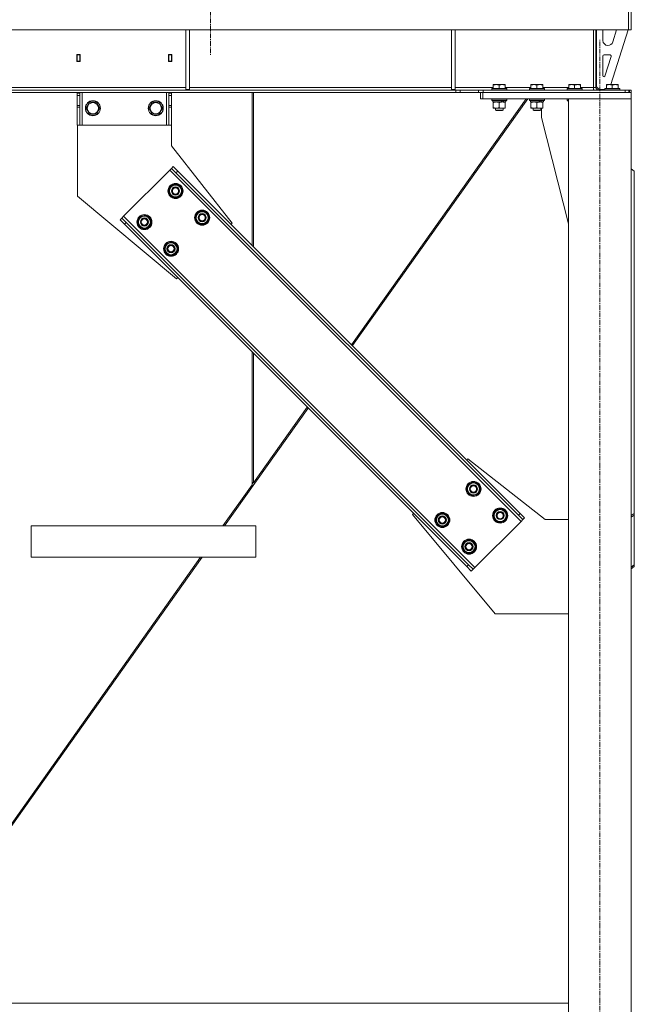
# Model space of a CAD drawing. Units: millimetres. Extents: x 0 to 24494, y -6 to 16800.
# Drawn here: x 8031 to 9010, y 9344 to 10912 of the extents above; entities that cross this region are included whole.
import ezdxf

# ---------------------------------------------------------------- set-up
doc = ezdxf.new("R2010")
doc.units = ezdxf.units.MM
doc.linetypes.add('K5LT_AXLED', pattern=[12, 7.5, -1.5, 1.5, -1.5])
doc.linetypes.add('K5LT_THIN', pattern=[0])
for name, color, linetype, true_color in [('OSI', 2, 'Continuous', 0xffff00), ('R', 1, 'Continuous', 0xff0000), ('WELDING', 7, 'Continuous', 0xffffff)]:
    doc.layers.add(name, color=color, linetype=linetype, true_color=true_color)

msp = doc.modelspace()

# ---------------------------------------------------------------- linework, layer by layer
at = {"layer": 'OSI', "color": 30, "linetype": 'K5LT_AXLED', "lineweight": 18, "true_color": 0xff8000}
for p, q in [((8334.8, 14178.2), (8334.8, 10856.2)), ((8954.8, 7966.2), (8954.8, 10880.2))]:
    msp.add_line(p, q, dxfattribs=at)
at = {"layer": 'R', "color": 7, "linetype": 'K5LT_THIN', "lineweight": 18}
for p, q in [((9000.4, 10928.2), (9000.4, 10896.2)), ((9000.8, 10928.2), (9000.8, 10896.2)), ((9004.8, 10928.2), (9004.8, 10896.2)), ((9000.4, 10896.2), (6327.2, 10896.2)), ((8295.6, 10896.2), (8295.6, 10801.2)), ((8301.6, 10896.2), (8301.6, 10801.2)), ((8718.8, 10896.2), (8718.8, 10801.2)), ((8724.8, 10896.2), (8724.8, 10801.2)), ((8944.8, 10804.2), (8944.8, 10896.2)), ((8948.8, 10804.2), (8948.8, 10896.2)), ((8949.8, 10805.2), (8949.8, 10896.2)), ((8959.8, 10879.2), (8959.8, 10896.2)), ((8999.8, 10896.2), (8972.3, 10809.2)), ((8981.6, 10896.2), (8975.5, 10876.8)), ((9004.8, 10896.2), (9000.8, 10896.2)), ((8967.9, 10871.2), (8967.8, 10871.2)), ((8122.3, 10856.7), (8122.3, 10845.7)), ((8127.3, 10856.7), (8122.3, 10856.7)), ((8122.8, 10856.2), (8122.8, 10846.2)), ((8126.8, 10856.2), (8122.8, 10856.2)), ((8126.8, 10856.2), (8127.3, 10856.2)), ((8126.8, 10846.2), (8126.8, 10856.2)), ((8127.3, 10845.7), (8127.3, 10856.7)), ((8268.3, 10856.7), (8268.3, 10845.7)), ((8273.3, 10856.7), (8268.3, 10856.7)), ((8268.3, 10856.2), (8268.8, 10856.2)), ((8272.8, 10856.2), (8268.8, 10856.2)), ((8268.8, 10856.2), (8268.8, 10846.2)), ((8272.8, 10846.2), (8272.8, 10856.2)), ((8273.3, 10845.7), (8273.3, 10856.7)), ((8959.8, 10823.2), (8959.8, 10854.2)), ((8961.8, 10856.2), (8971, 10856.2)), ((8972.9, 10853.6), (8963.1, 10822.5)), ((8122.3, 10845.7), (8127.3, 10845.7)), ((8122.8, 10846.2), (8122.8, 10845.7)), ((8122.8, 10846.2), (8126.8, 10846.2)), ((8126.8, 10845.7), (8126.8, 10846.2)), ((8268.3, 10845.7), (8273.3, 10845.7)), ((8268.8, 10846.2), (8268.8, 10845.7)), ((8268.8, 10846.2), (8272.8, 10846.2)), ((8272.8, 10845.7), (8272.8, 10846.2)), ((7878.4, 10804.2), (8295.6, 10804.2)), ((8301.6, 10804.2), (8718.8, 10804.2)), ((8724.8, 10804.2), (8785.3, 10804.2)), ((8785.3, 10808.9), (8785.8, 10809.2)), ((8785.3, 10808), (8785.3, 10808.9)), ((8785.3, 10808), (8785.3, 10802.7)), ((8803.8, 10809.2), (8785.8, 10809.2)), ((8794.8, 10808), (8794.8, 10802.7)), ((8804.3, 10808.9), (8803.8, 10809.2)), ((8804.3, 10808.9), (8804.3, 10808)), ((8804.3, 10808), (8804.3, 10802.7)), ((8804.3, 10804.2), (8845.3, 10804.2)), ((8845.3, 10808.9), (8845.8, 10809.2)), ((8845.3, 10808), (8845.3, 10808.9)), ((8845.3, 10808), (8845.3, 10802.7)), ((8863.8, 10809.2), (8845.8, 10809.2)), ((8854.8, 10808), (8854.8, 10802.7)), ((8864.3, 10808.9), (8863.8, 10809.2)), ((8864.3, 10808.9), (8864.3, 10808)), ((8864.3, 10808), (8864.3, 10802.7)), ((8864.3, 10804.2), (8905.3, 10804.2)), ((8905.3, 10808.9), (8905.8, 10809.2)), ((8905.3, 10808), (8905.3, 10808.9)), ((8905.3, 10808), (8905.3, 10802.7)), ((8923.8, 10809.2), (8905.8, 10809.2)), ((8914.8, 10808), (8914.8, 10802.7)), ((8924.3, 10808.9), (8923.8, 10809.2)), ((8924.3, 10808.9), (8924.3, 10808)), ((8924.3, 10808), (8924.3, 10802.7)), ((8924.3, 10804.2), (8944.8, 10804.2)), ((8944.8, 10800.2), (8944.8, 10804.2)), ((8948.8, 10804.2), (8944.8, 10804.2)), ((8949.8, 10805.2), (8953.8, 10801.2)), ((8965.3, 10808.9), (8965.8, 10809.2)), ((8965.3, 10808), (8965.3, 10808.9)), ((8965.3, 10808), (8965.3, 10802.7)), ((8983.8, 10809.2), (8965.8, 10809.2)), ((8974.8, 10808), (8974.8, 10802.7)), ((8984.3, 10808.9), (8983.8, 10809.2)), ((8984.3, 10808.9), (8984.3, 10808)), ((8984.3, 10808), (8984.3, 10802.7)), ((8725.6, 10800.2), (6601.9, 10800.2)), ((8725.6, 10796.2), (6601.9, 10796.2)), ((8122.8, 10795.2), (8122.8, 10796.2)), ((8122.8, 10795.2), (8126.8, 10795.2)), ((8122.8, 10791.2), (8122.8, 10795.2)), ((8122.8, 10775.6), (8122.8, 10791.2)), ((8122.8, 10791.2), (8126.8, 10791.2)), ((8126.8, 10796.2), (8126.8, 10795.2)), ((8126.8, 10795.2), (8126.8, 10791.2)), ((8126.8, 10775.6), (8126.8, 10791.2)), ((8130.8, 10744.2), (8130.8, 10796.2)), ((8264.8, 10744.2), (8264.8, 10796.2)), ((8268.8, 10795.2), (8268.8, 10796.2)), ((8268.8, 10795.2), (8272.8, 10795.2)), ((8268.8, 10791.2), (8268.8, 10795.2)), ((8268.8, 10775.6), (8268.8, 10791.2)), ((8268.8, 10791.2), (8272.8, 10791.2)), ((8272.8, 10796.2), (8272.8, 10795.2)), ((8272.8, 10795.2), (8272.8, 10791.2)), ((8273, 10791.2), (8272.8, 10791.2)), ((8272.8, 10775.6), (8272.8, 10791.2)), ((8273, 10711.2), (8273, 10791.2)), ((8295.6, 10801.2), (8301.6, 10801.2)), ((8401.2, 10552.8), (8401.2, 10796.2)), ((8403.2, 10796.2), (8403.2, 10550.8)), ((8718.8, 10801.2), (8724.8, 10801.2)), ((8725.6, 10800.2), (8732.7, 10800.2)), ((8725.6, 10800.2), (8725.6, 10796.2)), ((8732.7, 10796.2), (8725.6, 10796.2)), ((8761.9, 10800.2), (8732.7, 10800.2)), ((8732.7, 10800.2), (8732.7, 10796.2)), ((8761.9, 10796.2), (8732.7, 10796.2)), ((8761.9, 10796.2), (8761.9, 10800.2)), ((8761.9, 10800.2), (8768.9, 10800.2)), ((8768.7, 10796.2), (8761.9, 10796.2)), ((8764.8, 10786.2), (8764.8, 10796.2)), ((8768.7, 10796.2), (8768.8, 10796.2)), ((8768.8, 10796.2), (9004.8, 10796.2)), ((8768.8, 10786.2), (8768.8, 10796.2)), ((8768.9, 10796.2), (8768.8, 10796.2)), ((8768.9, 10800.2), (8995.4, 10800.2)), ((8768.9, 10796.2), (8768.9, 10800.2)), ((8768.9, 10796.2), (8995.4, 10796.2)), ((8782.8, 10802.4), (8783, 10802.7)), ((8782.8, 10802.4), (8782.8, 10800.5)), ((8806.8, 10802.4), (8782.8, 10802.4)), ((8806.8, 10800.5), (8782.8, 10800.5)), ((8782.8, 10800.5), (8783, 10800.2)), ((8806.6, 10802.7), (8783, 10802.7)), ((8806.8, 10802.4), (8806.6, 10802.7)), ((8806.8, 10800.5), (8806.6, 10800.2)), ((8806.8, 10802.4), (8806.8, 10800.5)), ((8842.8, 10802.4), (8843, 10802.7)), ((8842.8, 10802.4), (8842.8, 10800.5)), ((8866.8, 10802.4), (8842.8, 10802.4)), ((8866.8, 10800.5), (8842.8, 10800.5)), ((8842.8, 10800.5), (8843, 10800.2)), ((8866.6, 10802.7), (8843, 10802.7)), ((8866.8, 10802.4), (8866.6, 10802.7)), ((8866.8, 10800.5), (8866.6, 10800.2)), ((8866.8, 10802.4), (8866.8, 10800.5)), ((8902.8, 10802.4), (8903, 10802.7)), ((8902.8, 10802.4), (8902.8, 10800.5)), ((8926.8, 10802.4), (8902.8, 10802.4)), ((8926.8, 10800.5), (8902.8, 10800.5)), ((8902.8, 10800.5), (8903, 10800.2)), ((8926.6, 10802.7), (8903, 10802.7)), ((8926.8, 10802.4), (8926.6, 10802.7)), ((8926.8, 10800.5), (8926.6, 10800.2)), ((8926.8, 10802.4), (8926.8, 10800.5)), ((8962.8, 10801.2), (8953.8, 10801.2)), ((8962.8, 10802.4), (8963, 10802.7)), ((8962.8, 10802.4), (8962.8, 10800.5)), ((8986.8, 10802.4), (8962.8, 10802.4)), ((8986.8, 10800.5), (8962.8, 10800.5)), ((8962.8, 10800.5), (8963, 10800.2)), ((8986.6, 10802.7), (8963, 10802.7)), ((8986.8, 10802.4), (8986.6, 10802.7)), ((8986.8, 10800.5), (8986.6, 10800.2)), ((8986.8, 10802.4), (8986.8, 10800.5)), ((8995.4, 10800.2), (9001, 10800.2)), ((8995.4, 10800.2), (8995.4, 10796.2)), ((9001, 10800.2), (9001, 10796.2)), ((9001, 10800.2), (9002.4, 10800.2)), ((9004.8, 10800.2), (9002.4, 10800.2)), ((9002.4, 10800.2), (9002.4, 10796.2)), ((9004.8, 10800.2), (9004.8, 10796.2)), ((9004.8, 10786.2), (9004.8, 10796.2)), ((8122.8, 10773.1), (8122.8, 10775.6)), ((8126.8, 10775.6), (8122.8, 10775.6)), ((8122.8, 10773.1), (8122.8, 10744.2)), ((8126.8, 10773.1), (8122.8, 10773.1)), ((8126.8, 10775.6), (8126.8, 10773.1)), ((8126.8, 10744.2), (8126.8, 10773.1)), ((8136.8, 10771.2), (8139.6, 10775.9)), ((8139.6, 10775.9), (8142.3, 10780.7)), ((8142.3, 10780.7), (8153.3, 10780.7)), ((8153.3, 10780.7), (8158.8, 10771.2)), ((8236.8, 10771.2), (8239.6, 10775.9)), ((8239.6, 10775.9), (8242.3, 10780.7)), ((8242.3, 10780.7), (8253.3, 10780.7)), ((8253.3, 10780.7), (8258.8, 10771.2)), ((8268.8, 10773.1), (8268.8, 10775.6)), ((8272.8, 10775.6), (8268.8, 10775.6)), ((8268.8, 10773.1), (8268.8, 10744.2)), ((8272.8, 10773.1), (8268.8, 10773.1)), ((8272.8, 10775.6), (8272.8, 10773.1)), ((8272.8, 10744.2), (8272.8, 10773.1)), ((8837.4, 10786.2), (8559.4, 10394.6)), ((8561, 10393.1), (8840, 10786.2)), ((8768.8, 10786.2), (8764.8, 10786.2)), ((8768.8, 10786.2), (9004.8, 10786.2)), ((8782.8, 10785.9), (8783, 10786.2)), ((8782.8, 10785.9), (8782.8, 10784)), ((8806.8, 10785.9), (8782.8, 10785.9)), ((8806.8, 10784), (8782.8, 10784)), ((8782.8, 10784), (8783, 10783.7)), ((8806.6, 10783.7), (8783, 10783.7)), ((8784.3, 10783.7), (8784.3, 10781.2)), ((8799.1, 10781.2), (8784.3, 10781.2)), ((8785.3, 10780.3), (8785.3, 10781.2)), ((8785.3, 10780.3), (8785.3, 10772)), ((8794.8, 10780.3), (8794.8, 10772)), ((8799.1, 10781.2), (8799.5, 10781.2)), ((8799.5, 10781.2), (8801.4, 10781.2)), ((8801.4, 10781.2), (8801.9, 10781.2)), ((8805.3, 10781.2), (8801.9, 10781.2)), ((8804.3, 10781.2), (8804.3, 10780.3)), ((8804.3, 10780.3), (8804.3, 10772)), ((8805.3, 10783.7), (8805.3, 10781.2)), ((8806.8, 10785.9), (8806.6, 10786.2)), ((8806.8, 10784), (8806.6, 10783.7)), ((8806.8, 10785.9), (8806.8, 10784)), ((8842.8, 10785.9), (8843, 10786.2)), ((8842.8, 10785.9), (8842.8, 10784)), ((8866.8, 10785.9), (8842.8, 10785.9)), ((8866.8, 10784), (8842.8, 10784)), ((8842.8, 10784), (8843, 10783.7)), ((8866.6, 10783.7), (8843, 10783.7)), ((8844.3, 10783.7), (8844.3, 10781.2)), ((8859.1, 10781.2), (8844.3, 10781.2)), ((8845.3, 10780.3), (8845.3, 10781.2)), ((8845.3, 10780.3), (8845.3, 10772)), ((8854.8, 10780.3), (8854.8, 10772)), ((8859.1, 10781.2), (8859.5, 10781.2)), ((8859.5, 10781.2), (8861.4, 10781.2)), ((8861.4, 10781.2), (8861.9, 10781.2)), ((8865.3, 10781.2), (8861.9, 10781.2)), ((8864.3, 10781.2), (8864.3, 10780.3)), ((8864.3, 10780.3), (8864.3, 10772)), ((8865.3, 10783.7), (8865.3, 10781.2)), ((8866.8, 10785.9), (8866.6, 10786.2)), ((8866.8, 10784), (8866.6, 10783.7)), ((8866.8, 10785.9), (8866.8, 10784)), ((8902.8, 10785.9), (8903, 10786.2)), ((8902.8, 10785.9), (8902.8, 10784)), ((8904.8, 10785.9), (8902.8, 10785.9)), ((8904.8, 10784), (8902.8, 10784)), ((8902.8, 10784), (8903, 10783.7)), ((8904.8, 10783.7), (8903, 10783.7)), ((8904.3, 10783.7), (8904.3, 10781.2)), ((8904.8, 10781.2), (8904.3, 10781.2)), ((9004.8, 10786.2), (8904.8, 10786.2)), ((8904.8, 10786.2), (8904.8, 8056.2)), ((9004.8, 10786.2), (9004.8, 8056.2)), ((8142.3, 10761.7), (8136.8, 10771.2)), ((8153.3, 10761.7), (8142.3, 10761.7)), ((8158.8, 10771.2), (8153.3, 10761.7)), ((8242.3, 10761.7), (8236.8, 10771.2)), ((8253.3, 10761.7), (8242.3, 10761.7)), ((8258.8, 10771.2), (8253.3, 10761.7)), ((8785.3, 10771.2), (8785.3, 10772)), ((8790, 10771.2), (8785.3, 10771.2)), ((8788.8, 10771.2), (8788.8, 10768.3)), ((8800.8, 10768.3), (8788.8, 10768.3)), ((8788.8, 10768.3), (8789.8, 10767.7)), ((8799.8, 10767.7), (8789.8, 10767.7)), ((8804.3, 10771.2), (8790, 10771.2)), ((8800.8, 10768.3), (8799.8, 10767.7)), ((8800.8, 10771.2), (8800.8, 10768.3)), ((8804.3, 10772), (8804.3, 10771.2)), ((8845.3, 10771.2), (8845.3, 10772)), ((8850, 10771.2), (8845.3, 10771.2)), ((8848.8, 10771.2), (8848.8, 10768.3)), ((8860.8, 10768.3), (8848.8, 10768.3)), ((8848.8, 10768.3), (8849.8, 10767.7)), ((8859.8, 10767.7), (8849.8, 10767.7)), ((8864.3, 10771.2), (8850, 10771.2)), ((8860.8, 10768.3), (8859.8, 10767.7)), ((8860.8, 10771.2), (8860.8, 10768.3)), ((8862, 10756.2), (8862, 10771.2)), ((8864.3, 10772), (8864.3, 10771.2)), ((8126.8, 10744.2), (8122.8, 10744.2)), ((8123, 10744.2), (8123, 10631.2)), ((8126.8, 10744.2), (8130.8, 10744.2)), ((8130.8, 10744.2), (8264.8, 10744.2)), ((8264.8, 10744.2), (8268.8, 10744.2)), ((8272.8, 10744.2), (8268.8, 10744.2)), ((8904.8, 10587), (8862, 10756.2)), ((8369.5, 10588.1), (8273, 10711.2)), ((8275.8, 10678.3), (8272.9, 10675.4)), ((8275.8, 10678.3), (8282.8, 10671.2)), ((8270.1, 10672.6), (8196.6, 10599.1)), ((8272.9, 10675.4), (8270.1, 10672.6)), ((8270.1, 10672.6), (8829.4, 10113.3)), ((8280, 10668.4), (8272.9, 10675.4)), ((8282.8, 10671.2), (8280, 10668.4)), ((8280, 10668.4), (8825.2, 10123.2)), ((8282.8, 10671.2), (8828, 10126)), ((9009.8, 10671.2), (9004.8, 10674.7)), ((9009.8, 10126), (9009.8, 10671.2)), ((8268.7, 10636.5), (8271.6, 10647.1)), ((8271.6, 10647.1), (8282.1, 10650)), ((8282.1, 10650), (8286, 10646.1)), ((8123, 10631.2), (8281.1, 10499.7)), ((8272.6, 10632.6), (8268.7, 10636.5)), ((8276.5, 10628.8), (8272.6, 10632.6)), ((8287.1, 10631.6), (8276.5, 10628.8)), ((8286, 10646.1), (8289.9, 10642.2)), ((8289.9, 10642.2), (8287.1, 10631.6)), ((8289.1, 10643), (8289.1, 10643)), ((8289.2, 10639.6), (8289.8, 10639.8)), ((8289.6, 10640.9), (8289.7, 10641)), ((8222.1, 10597.6), (8232.6, 10600.5)), ((8232.6, 10600.5), (8236.5, 10596.6)), ((8311.1, 10594.1), (8314, 10604.7)), ((8314, 10604.7), (8324.6, 10607.5)), ((8324.6, 10607.5), (8328.5, 10603.7)), ((8328.5, 10603.7), (8332.3, 10599.8)), ((8332.3, 10599.8), (8329.5, 10589.2)), ((8331.6, 10600.6), (8331.5, 10600.6)), ((8193.7, 10596.2), (8190.9, 10593.4)), ((8198, 10586.3), (8190.9, 10593.4)), ((8196.6, 10599.1), (8193.7, 10596.2)), ((8193.7, 10596.2), (8200.8, 10589.2)), ((8196.6, 10599.1), (8755.9, 10039.8)), ((8200.8, 10589.2), (8198, 10586.3)), ((8198, 10586.3), (8743.1, 10041.2)), ((8200.8, 10589.2), (8746, 10044)), ((8219.2, 10587), (8222.1, 10597.6)), ((8223.1, 10583.2), (8219.2, 10587)), ((8236.5, 10596.6), (8240.4, 10592.7)), ((8240.4, 10592.7), (8237.6, 10582.1)), ((8239.6, 10593.6), (8239.6, 10593.5)), ((8239.7, 10590.1), (8240.3, 10590.3)), ((8240.1, 10591.4), (8240.2, 10591.5)), ((8315, 10590.2), (8311.1, 10594.1)), ((8318.9, 10586.3), (8315, 10590.2)), ((8329.5, 10589.2), (8318.9, 10586.3)), ((8331.6, 10597.2), (8332.2, 10597.4)), ((8332, 10598.5), (8332.1, 10598.5)), ((8367.7, 10586.3), (8369.5, 10588.1)), ((8227, 10579.3), (8223.1, 10583.2)), ((8237.6, 10582.1), (8227, 10579.3)), ((8261.6, 10544.6), (8264.5, 10555.2)), ((8264.5, 10555.2), (8275.1, 10558)), ((8275.1, 10558), (8279, 10554.2)), ((8279, 10554.2), (8282.8, 10550.3)), ((8265.5, 10540.7), (8261.6, 10544.6)), ((8269.4, 10536.8), (8265.5, 10540.7)), ((8280, 10539.7), (8269.4, 10536.8)), ((8282.8, 10550.3), (8280, 10539.7)), ((8282.1, 10551.1), (8282, 10551.1)), ((8282.1, 10547.7), (8282.7, 10547.9)), ((8282.5, 10549), (8282.6, 10549)), ((8281.1, 10499.7), (8282.8, 10501.5)), ((8401.2, 10171.6), (8401.2, 10383.1)), ((8403.2, 10381.1), (8403.2, 10174.4)), ((8357.4, 10106.2), (8490.5, 10293.8)), ((8489, 10295.3), (8403.2, 10174.4)), ((8743.1, 10210.9), (8744.9, 10212.7)), ((8744.9, 10212.7), (8868, 10116.2)), ((8401.2, 10171.6), (8354.8, 10106.2)), ((8401.2, 10173.1), (8403.2, 10175.9)), ((8743.1, 10162.1), (8746, 10172.7)), ((8747, 10158.2), (8743.1, 10162.1)), ((8746, 10172.7), (8756.6, 10175.5)), ((8756.6, 10175.5), (8760.5, 10171.6)), ((8760.5, 10171.6), (8764.3, 10167.8)), ((8764.3, 10167.8), (8761.5, 10157.2)), ((8763.6, 10168.6), (8763.5, 10168.6)), ((8763.7, 10165.2), (8764.2, 10165.4)), ((8764, 10166.5), (8764.1, 10166.5)), ((8750.9, 10154.3), (8747, 10158.2)), ((8761.5, 10157.2), (8750.9, 10154.3)), ((8785.6, 10119.7), (8788.4, 10130.3)), ((8788.4, 10130.3), (8799, 10133.1)), ((8799, 10133.1), (8802.9, 10129.2)), ((8656.5, 10124.3), (8658.3, 10126)), ((8788, 9966.2), (8656.5, 10124.3)), ((8693.7, 10112.6), (8696.5, 10123.2)), ((8696.5, 10123.2), (8707.1, 10126)), ((8707.1, 10126), (8711, 10122.1)), ((8711, 10122.1), (8714.8, 10118.3)), ((8714.8, 10118.3), (8712, 10107.7)), ((8714.1, 10119.1), (8714, 10119.1)), ((8714.2, 10115.7), (8714.7, 10115.9)), ((8714.5, 10117), (8714.6, 10117)), ((8789.5, 10115.8), (8785.6, 10119.7)), ((8793.3, 10111.9), (8789.5, 10115.8)), ((8803.9, 10114.7), (8793.3, 10111.9)), ((8802.9, 10129.2), (8806.8, 10125.3)), ((8806.8, 10125.3), (8803.9, 10114.7)), ((8806, 10126.2), (8805.9, 10126.2)), ((8806.1, 10122.8), (8806.7, 10122.9)), ((8806.4, 10124.1), (8806.5, 10124.1)), ((8828, 10126), (8825.2, 10123.2)), ((8832.2, 10116.1), (8825.2, 10123.2)), ((8828, 10126), (8835.1, 10119)), ((8832.2, 10116.1), (8829.4, 10113.3)), ((8835.1, 10119), (8832.2, 10116.1)), ((8868, 10116.2), (8904.8, 10116.2)), ((9004.8, 10122.5), (9009.8, 10126)), ((9009.8, 10123.2), (9004.8, 10119.7)), ((9009.8, 10126), (9009.8, 10123.2)), ((9009.8, 10044), (9009.8, 10123.2)), ((8407.4, 10106.2), (8049.2, 10106.2)), ((8049.2, 10056.2), (8049.2, 10106.2)), ((8407.4, 10056.2), (8407.4, 10106.2)), ((8407.4, 10056.2), (8407.4, 10106.2)), ((8697.5, 10108.7), (8693.7, 10112.6)), ((8701.4, 10104.8), (8697.5, 10108.7)), ((8712, 10107.7), (8701.4, 10104.8)), ((8829.4, 10113.3), (8755.9, 10039.8)), ((8738.9, 10080.8), (8749.5, 10083.6)), ((8749.5, 10083.6), (8753.4, 10079.7)), ((8736.1, 10070.2), (8738.9, 10080.8)), ((8740, 10066.3), (8736.1, 10070.2)), ((8753.4, 10079.7), (8757.3, 10075.8)), ((8757.3, 10075.8), (8754.4, 10065.2)), ((8756.5, 10076.7), (8756.4, 10076.7)), ((8756.6, 10073.3), (8757.2, 10073.4)), ((8756.9, 10074.6), (8757, 10074.6)), ((8319.3, 10056.2), (7815.4, 9346.2)), ((7818, 9346.2), (8321.9, 10056.2)), ((8407.4, 10056.2), (8049.2, 10056.2)), ((8743.8, 10062.4), (8740, 10066.3)), ((8754.4, 10065.2), (8743.8, 10062.4)), ((8746, 10044), (8743.1, 10041.2)), ((8750.2, 10034.1), (8743.1, 10041.2)), ((8746, 10044), (8753, 10036.9)), ((8753, 10036.9), (8750.2, 10034.1)), ((8755.9, 10039.8), (8753, 10036.9)), ((9004.8, 10040.5), (9009.8, 10044)), ((9009.8, 10041.2), (9004.8, 10037.6)), ((9009.8, 10044), (9009.8, 10041.2)), ((8904.8, 9966.2), (8788, 9966.2)), ((6370.8, 9346.2), (8904.8, 9346.2))]:
    msp.add_line(p, q, dxfattribs=at)
for centre, radius in [((8147.8, 10771.2), 12), ((8147.8, 10771.2), 11.8), ((8147.8, 10771.2), 8.97), ((8247.8, 10771.2), 12), ((8247.8, 10771.2), 11.8), ((8247.8, 10771.2), 8.97), ((8279.3, 10639.4), 12), ((8279.3, 10639.4), 11.8), ((8279.3, 10639.4), 6.5), ((8279.3, 10639.4), 6), ((8279.3, 10639.4), 5), ((8229.8, 10589.9), 12), ((8229.8, 10589.9), 11.8), ((8321.7, 10596.9), 12), ((8321.7, 10596.9), 11.8), ((8321.7, 10596.9), 6.5), ((8321.7, 10596.9), 6), ((8321.7, 10596.9), 5), ((8229.8, 10589.9), 6.5), ((8229.8, 10589.9), 6), ((8229.8, 10589.9), 5), ((8272.2, 10547.4), 12), ((8272.2, 10547.4), 11.8), ((8272.2, 10547.4), 6.5), ((8272.2, 10547.4), 6), ((8272.2, 10547.4), 5), ((8753.7, 10164.9), 12), ((8753.7, 10164.9), 11.8), ((8753.7, 10164.9), 6.5), ((8753.7, 10164.9), 6), ((8753.7, 10164.9), 5), ((8796.2, 10122.5), 12), ((8796.2, 10122.5), 11.8), ((8704.2, 10115.4), 12), ((8704.2, 10115.4), 11.8), ((8704.2, 10115.4), 6.5), ((8704.2, 10115.4), 6), ((8704.2, 10115.4), 5), ((8796.2, 10122.5), 6.5), ((8796.2, 10122.5), 6), ((8796.2, 10122.5), 5), ((8746.7, 10073), 12), ((8746.7, 10073), 11.8), ((8746.7, 10073), 6.5), ((8746.7, 10073), 6), ((8746.7, 10073), 5)]:
    msp.add_circle(centre, radius, dxfattribs=at)
for centre, radius, start, end in [((8967.8, 10879.2), 8, 180, 270), ((8967.9, 10879.2), 8, 270, 342.4744), ((8961.8, 10854.2), 2, 90, 180), ((8971, 10854.2), 2, 342.4744, 90), ((8961.8, 10823.2), 2, 180, 270), ((8961.2, 10823.1), 2, 287.4619, 342.4744), ((8952.8, 10804.2), 8, 180, 210), ((8952.8, 10804.2), 4, 180, 270), ((8279.3, 10639.4), 9.5, 45, 225), ((8279.3, 10639.4), 10.5, 79.7912, 130.2088), ((8279.3, 10639.4), 10.5, 20.5324, 70.2088), ((8279.3, 10639.4), 10.5, 139.7912, 190.2088), ((8279.3, 10639.4), 10.5, 199.7912, 250.2088), ((8279.3, 10639.4), 9.5, 225, 45), ((8279.3, 10639.4), 10.5, 259.7912, 310.2088), ((8279.3, 10639.4), 10.5, 319.7912, 2.3589), ((8279.3, 10639.4), 10.5, 2.3589, 8.8105), ((8229.8, 10589.9), 10.5, 79.7912, 130.2088), ((8229.8, 10589.9), 10.5, 20.5324, 70.2088), ((8321.7, 10596.9), 10.5, 139.7912, 190.2088), ((8321.7, 10596.9), 9.5, 45, 225), ((8321.7, 10596.9), 10.5, 79.7912, 130.2088), ((8321.7, 10596.9), 9.5, 225, 45), ((8321.7, 10596.9), 10.5, 20.5324, 70.2088), ((8229.8, 10589.9), 10.5, 139.7912, 190.2088), ((8229.8, 10589.9), 10.5, 199.7912, 250.2088), ((8229.8, 10589.9), 9.5, 45, 225), ((8229.8, 10589.9), 9.5, 225, 45), ((8229.8, 10589.9), 10.5, 319.7912, 2.3589), ((8229.8, 10589.9), 10.5, 2.3589, 8.8105), ((8321.7, 10596.9), 10.5, 199.7912, 250.2088), ((8321.7, 10596.9), 10.5, 259.7912, 310.2088), ((8321.7, 10596.9), 10.5, 319.7912, 2.3589), ((8321.7, 10596.9), 10.5, 2.3589, 8.8105), ((8229.8, 10589.9), 10.5, 259.7912, 310.2088), ((8272.2, 10547.4), 10.5, 139.7912, 190.2088), ((8272.2, 10547.4), 9.5, 45, 225), ((8272.2, 10547.4), 10.5, 79.7912, 130.2088), ((8272.2, 10547.4), 9.5, 225, 45), ((8272.2, 10547.4), 10.5, 20.5324, 70.2088), ((8272.2, 10547.4), 10.5, 199.7912, 250.2088), ((8272.2, 10547.4), 10.5, 259.7912, 310.2088), ((8272.2, 10547.4), 10.5, 319.7912, 2.3589), ((8272.2, 10547.4), 10.5, 2.3589, 8.8105), ((8753.7, 10164.9), 10.5, 139.7912, 190.2088), ((8753.7, 10164.9), 10.5, 199.7912, 250.2088), ((8753.7, 10164.9), 9.5, 45, 225), ((8753.7, 10164.9), 10.5, 79.7912, 130.2088), ((8753.7, 10164.9), 9.5, 225, 45), ((8753.7, 10164.9), 10.5, 20.5324, 70.2088), ((8753.7, 10164.9), 10.5, 319.7912, 2.3589), ((8753.7, 10164.9), 10.5, 2.3589, 8.8105), ((8753.7, 10164.9), 10.5, 259.7912, 310.2088), ((8796.2, 10122.5), 10.5, 139.7912, 190.2088), ((8796.2, 10122.5), 9.5, 45, 225), ((8796.2, 10122.5), 10.5, 79.7912, 130.2088), ((8796.2, 10122.5), 10.5, 20.5324, 70.2088), ((8704.2, 10115.4), 10.5, 139.7912, 190.2088), ((8704.2, 10115.4), 9.5, 45, 225), ((8704.2, 10115.4), 10.5, 79.7912, 130.2088), ((8704.2, 10115.4), 9.5, 225, 45), ((8704.2, 10115.4), 10.5, 20.5324, 70.2088), ((8704.2, 10115.4), 10.5, 319.7912, 2.3589), ((8704.2, 10115.4), 10.5, 2.3589, 8.8105), ((8796.2, 10122.5), 10.5, 199.7912, 250.2088), ((8796.2, 10122.5), 9.5, 225, 45), ((8796.2, 10122.5), 10.5, 259.7912, 310.2088), ((8796.2, 10122.5), 10.5, 319.7912, 2.3589), ((8796.2, 10122.5), 10.5, 2.3589, 8.8105), ((8704.2, 10115.4), 10.5, 199.7912, 250.2088), ((8704.2, 10115.4), 10.5, 259.7912, 310.2088), ((8746.7, 10073), 9.5, 45, 225), ((8746.7, 10073), 10.5, 79.7912, 130.2088), ((8746.7, 10073), 10.5, 20.5324, 70.2088), ((8746.7, 10073), 10.5, 139.7912, 190.2088), ((8746.7, 10073), 10.5, 199.7912, 250.2088), ((8746.7, 10073), 9.5, 225, 45), ((8746.7, 10073), 10.5, 319.7912, 2.3589), ((8746.7, 10073), 10.5, 2.3589, 8.8105), ((8746.7, 10073), 10.5, 259.7912, 310.2088)]:
    msp.add_arc(centre, radius, start, end, dxfattribs=at)
for centre, major_axis, start_param, end_param in [((8794.8, 10779), (9.5, -22.4), 1.583235, 1.695628), ((8794.8, 10786.1), (5.7, -13.4), 1.11019, 1.304539), ((8794.8, 10786.1), (9.5, -22.4), 1.266048, 1.37865), ((8854.8, 10779), (9.5, -22.4), 1.583235, 1.695628), ((8854.8, 10786.1), (5.7, -13.4), 1.11019, 1.304539), ((8854.8, 10786.1), (9.5, -22.4), 1.266048, 1.37865)]:
    msp.add_ellipse(centre, major_axis=major_axis, ratio=0.199103, start_param=start_param, end_param=end_param, dxfattribs=at)
at = {"layer": 'WELDING', "color": 7, "linetype": 'K5LT_THIN', "lineweight": 18}
for points, knots in [([(8794.8, 10808), (8794.4, 10808.2), (8793.8, 10808.3), (8793.1, 10808.5), (8792.7, 10808.6), (8792.2, 10808.7), (8791.7, 10808.8), (8791.3, 10808.8), (8790.7, 10808.9), (8790.1, 10808.9), (8789.6, 10808.9), (8789.1, 10808.8), (8788.6, 10808.8), (8787.8, 10808.7), (8786.7, 10808.5), (8785.8, 10808.2), (8785.3, 10808)], [0, 0, 0, 0, 2.392038, 3.094773, 3.749673, 4.638938, 5.533553, 6.273967, 7.269403, 8.499731, 9.554906, 10.026159, 10.962726, 12.336972, 14.092661, 17, 17, 17, 17]), ([(8804.3, 10808), (8803.9, 10808.2), (8803.3, 10808.3), (8802.5, 10808.5), (8802.1, 10808.6), (8801.7, 10808.7), (8801.2, 10808.8), (8800.7, 10808.8), (8800.2, 10808.9), (8799.6, 10808.9), (8799, 10808.9), (8798.4, 10808.8), (8797.8, 10808.8), (8797, 10808.6), (8795.9, 10808.4), (8795.2, 10808.2), (8794.8, 10808)], [0, 0, 0, 0, 2.392038, 3.094773, 4.121148, 4.638938, 5.533553, 6.324803, 7.269403, 8.499731, 9.554906, 10.496402, 11.42575, 12.783569, 14.941449, 17, 17, 17, 17]), ([(8854.8, 10808), (8854.4, 10808.2), (8853.8, 10808.3), (8853.1, 10808.5), (8852.7, 10808.6), (8852.2, 10808.7), (8851.7, 10808.8), (8851.3, 10808.8), (8850.7, 10808.9), (8850.1, 10808.9), (8849.6, 10808.9), (8849.1, 10808.8), (8848.6, 10808.8), (8847.8, 10808.7), (8846.7, 10808.5), (8845.8, 10808.2), (8845.3, 10808)], [0, 0, 0, 0, 2.392038, 3.094773, 3.749673, 4.638938, 5.533553, 6.273967, 7.269403, 8.499731, 9.554906, 10.026159, 10.962726, 12.336972, 14.092661, 17, 17, 17, 17]), ([(8864.3, 10808), (8863.9, 10808.2), (8863.3, 10808.3), (8862.5, 10808.5), (8862.1, 10808.6), (8861.7, 10808.7), (8861.2, 10808.8), (8860.7, 10808.8), (8860.2, 10808.9), (8859.6, 10808.9), (8859, 10808.9), (8858.4, 10808.8), (8857.8, 10808.8), (8857, 10808.6), (8855.9, 10808.4), (8855.2, 10808.2), (8854.8, 10808)], [0, 0, 0, 0, 2.392038, 3.094773, 4.121148, 4.638938, 5.533553, 6.324803, 7.269403, 8.499731, 9.554906, 10.496402, 11.42575, 12.783569, 14.941449, 17, 17, 17, 17]), ([(8914.8, 10808), (8914.4, 10808.2), (8913.8, 10808.3), (8913.1, 10808.5), (8912.7, 10808.6), (8912.2, 10808.7), (8911.7, 10808.8), (8911.3, 10808.8), (8910.7, 10808.9), (8910.1, 10808.9), (8909.6, 10808.9), (8909.1, 10808.8), (8908.6, 10808.8), (8907.8, 10808.7), (8906.7, 10808.5), (8905.8, 10808.2), (8905.3, 10808)], [0, 0, 0, 0, 2.392038, 3.094773, 3.749673, 4.638938, 5.533553, 6.273967, 7.269403, 8.499731, 9.554906, 10.026159, 10.962726, 12.336972, 14.092661, 17, 17, 17, 17]), ([(8924.3, 10808), (8923.9, 10808.2), (8923.3, 10808.3), (8922.5, 10808.5), (8922.1, 10808.6), (8921.7, 10808.7), (8921.2, 10808.8), (8920.7, 10808.8), (8920.2, 10808.9), (8919.6, 10808.9), (8919, 10808.9), (8918.4, 10808.8), (8917.8, 10808.8), (8917, 10808.6), (8915.9, 10808.4), (8915.2, 10808.2), (8914.8, 10808)], [0, 0, 0, 0, 2.392038, 3.094773, 4.121148, 4.638938, 5.533553, 6.324803, 7.269403, 8.499731, 9.554906, 10.496402, 11.42575, 12.783569, 14.941449, 17, 17, 17, 17]), ([(8974.8, 10808), (8974.4, 10808.2), (8973.8, 10808.3), (8973.1, 10808.5), (8972.7, 10808.6), (8972.2, 10808.7), (8971.7, 10808.8), (8971.3, 10808.8), (8970.7, 10808.9), (8970.1, 10808.9), (8969.6, 10808.9), (8969.1, 10808.8), (8968.6, 10808.8), (8967.8, 10808.7), (8966.7, 10808.5), (8965.8, 10808.2), (8965.3, 10808)], [0, 0, 0, 0, 2.392038, 3.094773, 3.749673, 4.638938, 5.533553, 6.273967, 7.269403, 8.499731, 9.554906, 10.026159, 10.962726, 12.336972, 14.092661, 17, 17, 17, 17]), ([(8984.3, 10808), (8983.9, 10808.2), (8983.3, 10808.3), (8982.5, 10808.5), (8982.1, 10808.6), (8981.7, 10808.7), (8981.2, 10808.8), (8980.7, 10808.8), (8980.2, 10808.9), (8979.6, 10808.9), (8979, 10808.9), (8978.4, 10808.8), (8977.8, 10808.8), (8977, 10808.6), (8975.9, 10808.4), (8975.2, 10808.2), (8974.8, 10808)], [0, 0, 0, 0, 2.392038, 3.094773, 4.121148, 4.638938, 5.533553, 6.324803, 7.269403, 8.499731, 9.554906, 10.496402, 11.42575, 12.783569, 14.941449, 17, 17, 17, 17]), ([(8790, 10781.2), (8789.7, 10781.2), (8789.2, 10781.2), (8788.3, 10781.1), (8787.4, 10780.9), (8786.4, 10780.7), (8785.6, 10780.5), (8785.3, 10780.3)], [0, 0, 0, 0, 1.597458, 2.676777, 4.235764, 6.182879, 8, 8, 8, 8]), ([(8794.8, 10780.3), (8794.2, 10780.5), (8793.4, 10780.8), (8792.3, 10781), (8791.5, 10781.1), (8790.8, 10781.2), (8790.3, 10781.2), (8790, 10781.2)], [0, 0, 0, 0, 3.005828, 4.318193, 5.5895, 6.632109, 8, 8, 8, 8]), ([(8799.5, 10781.2), (8799.3, 10781.2), (8798.9, 10781.2), (8798.3, 10781.1), (8797.6, 10781), (8796.8, 10780.9), (8795.9, 10780.7), (8795.1, 10780.5), (8794.8, 10780.3)], [0, 0, 0, 0, 1.192024, 2.404251, 3.60809, 4.765234, 6.955738, 9, 9, 9, 9]), ([(8804.3, 10780.3), (8803.8, 10780.5), (8803, 10780.7), (8802.1, 10780.9), (8801.4, 10781.1), (8800.8, 10781.1), (8800.2, 10781.2), (8799.7, 10781.2), (8799.5, 10781.2)], [0, 0, 0, 0, 2.905563, 4.375924, 5.511195, 6.679161, 7.850161, 9, 9, 9, 9]), ([(8850, 10781.2), (8849.7, 10781.2), (8849.2, 10781.2), (8848.3, 10781.1), (8847.4, 10780.9), (8846.4, 10780.7), (8845.6, 10780.5), (8845.3, 10780.3)], [0, 0, 0, 0, 1.597458, 2.676777, 4.235764, 6.182879, 8, 8, 8, 8]), ([(8854.8, 10780.3), (8854.2, 10780.5), (8853.4, 10780.8), (8852.3, 10781), (8851.5, 10781.1), (8850.8, 10781.2), (8850.3, 10781.2), (8850, 10781.2)], [0, 0, 0, 0, 3.005828, 4.318193, 5.5895, 6.632109, 8, 8, 8, 8]), ([(8859.5, 10781.2), (8859.3, 10781.2), (8858.9, 10781.2), (8858.3, 10781.1), (8857.6, 10781), (8856.8, 10780.9), (8855.9, 10780.7), (8855.1, 10780.5), (8854.8, 10780.3)], [0, 0, 0, 0, 1.192024, 2.404251, 3.60809, 4.765234, 6.955738, 9, 9, 9, 9]), ([(8864.3, 10780.3), (8863.8, 10780.5), (8863, 10780.7), (8862.1, 10780.9), (8861.4, 10781.1), (8860.8, 10781.1), (8860.2, 10781.2), (8859.7, 10781.2), (8859.5, 10781.2)], [0, 0, 0, 0, 2.905563, 4.375924, 5.511195, 6.679161, 7.850161, 9, 9, 9, 9]), ([(8785.3, 10772), (8785.7, 10771.9), (8786.5, 10771.7), (8787.5, 10771.4), (8788.3, 10771.3), (8789, 10771.2), (8789.6, 10771.2), (8789.9, 10771.2), (8790, 10771.2)], [0, 0, 0, 0, 2.494996, 4.309231, 5.73815, 7.133977, 8.472011, 9, 9, 9, 9]), ([(8790, 10771.2), (8790.3, 10771.2), (8791, 10771.2), (8791.7, 10771.3), (8792.6, 10771.4), (8793.6, 10771.7), (8794.4, 10771.9), (8794.8, 10772)], [0, 0, 0, 0, 1.523216, 3.057663, 3.814901, 5.878539, 8, 8, 8, 8]), ([(8794.8, 10772), (8795.4, 10771.8), (8796.2, 10771.6), (8797.2, 10771.4), (8797.8, 10771.3), (8798.3, 10771.2), (8798.9, 10771.2), (8799.5, 10771.2), (8800.1, 10771.2), (8800.6, 10771.2), (8801.1, 10771.3), (8801.7, 10771.4), (8802.8, 10771.6), (8803.7, 10771.8), (8804.3, 10772)], [0, 0, 0, 0, 2.72415, 3.912285, 4.716446, 5.530362, 6.353984, 7.500189, 8.40607, 9.211142, 9.605533, 10.761675, 12.184093, 15, 15, 15, 15]), ([(8845.3, 10772), (8845.7, 10771.9), (8846.5, 10771.7), (8847.5, 10771.4), (8848.3, 10771.3), (8849, 10771.2), (8849.6, 10771.2), (8849.9, 10771.2), (8850, 10771.2)], [0, 0, 0, 0, 2.494996, 4.309231, 5.73815, 7.133977, 8.472011, 9, 9, 9, 9]), ([(8850, 10771.2), (8850.3, 10771.2), (8851, 10771.2), (8851.7, 10771.3), (8852.6, 10771.4), (8853.6, 10771.7), (8854.4, 10771.9), (8854.8, 10772)], [0, 0, 0, 0, 1.523216, 3.057663, 3.814901, 5.878539, 8, 8, 8, 8]), ([(8854.8, 10772), (8855.4, 10771.8), (8856.2, 10771.6), (8857.2, 10771.4), (8857.8, 10771.3), (8858.3, 10771.2), (8858.9, 10771.2), (8859.5, 10771.2), (8860.1, 10771.2), (8860.6, 10771.2), (8861.1, 10771.3), (8861.7, 10771.4), (8862.8, 10771.6), (8863.7, 10771.8), (8864.3, 10772)], [0, 0, 0, 0, 2.72415, 3.912285, 4.716446, 5.530362, 6.353984, 7.500189, 8.40607, 9.211142, 9.605533, 10.761675, 12.184093, 15, 15, 15, 15])]:
    msp.add_open_spline(points, degree=3, knots=knots, dxfattribs=at)

doc.saveas('drawing.dxf')
